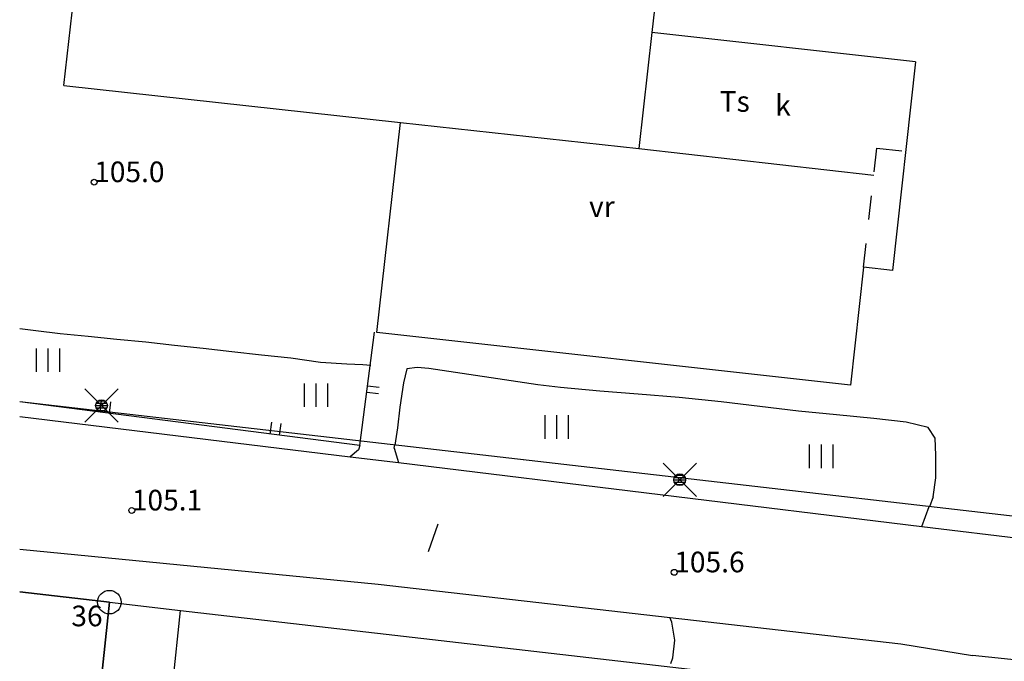
# Model space of a CAD drawing. Units: metres. Extents: x 25490999 to 25492313, y 6723573 to 6724501.
# Drawn here: x 25491000 to 25491083, y 6723793 to 6723848 of the extents above; entities that cross this region are included whole.
import ezdxf

# ---------------------------------------------------------------- set-up
doc = ezdxf.new("R2010")
doc.units = ezdxf.units.M
for name, pattern in [('APUKAYRA(1)', [7, 4, -3]), ('HYVAKSYTYNTJ_NRAJA(1)', [2, 1, 1]), ('TONTIN-YLEISENALUEENRAJA(1)', [2, 1, 1]), ('VIIVAT-1', [2, 1, 1]), ('VIIVAT-3(1)', [4, 2, -2]), ('VIIVAT-7(1)', [2, 1, 1])]:
    doc.linetypes.add(name, pattern=pattern)
for name, color, linetype in [('102_1_rajapyykki', 7, 'Continuous'), ('102_41_maanpinnan kork.lukema', 7, 'Continuous'), ('103_139_nurmikko', 7, 'Continuous'), ('103_157_kestopäällysteen merkki', 7, 'Continuous'), ('103_160_valaisinpylväs', 7, 'Continuous'), ('105_1222_maastoselite', 7, 'Continuous'), ('105_1244_rakennuksen teksti', 7, 'Continuous'), ('201_505_rakennuksen kattorakennelma', 7, 'Continuous'), ('201_512_sisennys', 7, 'Continuous'), ('201_516_tehdasrakennus', 7, 'Continuous'), ('202_600_liikenneväylä_päällystetty', 7, 'Continuous'), ('202_630_päällystetty piha- parkkial.', 7, 'Continuous'), ('202_632_default', 7, 'Continuous'), ('202_703_puu- tai rauta-aita', 7, 'Continuous'), ('204_301_tontin raja', 7, 'Continuous'), ('204_321_hyväksytyn tj n raja', 7, 'Continuous'), ('204_332_rasite- ja nautinta-al.raja', 7, 'Continuous'), ('205_902_apukäyrä', 7, 'Continuous')]:
    doc.layers.add(name, color=color, linetype=linetype)
doc.styles.add('BASEPOINT_2', font='txt.shx', dxfattribs={"height": 0.2})

# ---------------------------------------------------------------- blocks, each defined once
blk = doc.blocks.new('1_178')
at = {"color": 0}
blk.add_line((0, 0), (1, 0), dxfattribs=at)
blk = doc.blocks.new('21_14262457591825', base_point=(25491028.835, 6723811.545))
at = {"color": 21}
blk.add_line((25491028.835, 6723811.545), (25491000, 6723815.237), dxfattribs=at)
at = {"color": 21, "rotation": 82.70382353856262}
for p in [(25491006.808, 6723814.365), (25491007.609, 6723814.263), (25491021.226, 6723812.519), (25491022.027, 6723812.417)]:
    blk.add_blockref('1_178', p, dxfattribs=at)
blk = doc.blocks.new('21_14262457591826', base_point=(25491028.835, 6723811.545))
at = {"color": 21}
blk.add_line((25491028.835, 6723811.545), (25491030.064, 6723821.147), dxfattribs=at)
at = {"color": 21, "rotation": 352.7061989077365}
for p in [(25491029.483, 6723816.613), (25491029.415, 6723816.08)]:
    blk.add_blockref('1_178', p, dxfattribs=at)
blk = doc.blocks.new('1_155')
at = {"color": 0}
for p, q in [((-0.2828, -0.2828), (0.2828, 0.2828)), ((-0.2828, 0.2828), (0.2828, -0.2828)), ((-0.1, 0), (0.1, 0)), ((-0.0917, 0.04), (0.0917, 0.04)), ((-0.06, 0.08), (0.06, 0.08)), ((-0.0917, -0.04), (0.0916, -0.04)), ((-0.06, -0.08), (0.06, -0.08))]:
    blk.add_line(p, q, dxfattribs=at)
blk.add_circle((0, 0), 0.1, dxfattribs=at)
blk = doc.blocks.new('G98')
at = {"color": 6, "xscale": 5, "yscale": 5}
blk.add_blockref('1_155', (0, 0), dxfattribs=at)
blk = doc.blocks.new('1_125')
at = {"color": 0}
for p, q in [((-0.2, 0.2), (-0.2, -0.2)), ((0, 0.2), (0, -0.2)), ((0.2, 0.2), (0.2, -0.2))]:
    blk.add_line(p, q, dxfattribs=at)
blk = doc.blocks.new('G79')
at = {"color": 93, "xscale": 5, "yscale": 5}
blk.add_blockref('1_125', (0, 0), dxfattribs=at)
blk = doc.blocks.new('1_113')
at = {"color": 0}
blk.add_line((0, 0.25), (0, -0.25), dxfattribs=at)
blk = doc.blocks.new('G48')
at = {"color": 6, "xscale": 5, "yscale": 5}
blk.add_blockref('1_113', (0, 0), dxfattribs=at)
blk = doc.blocks.new('1_22')
at = {"color": 0}
blk.add_circle((0, 0), 0.05, dxfattribs=at)
blk = doc.blocks.new('G6')
at = {"color": 240, "xscale": 5, "yscale": 5}
blk.add_blockref('1_22', (0, 0), dxfattribs=at)
blk = doc.blocks.new('1_2')
at = {"color": 0}
blk.add_circle((0, 0), 1, dxfattribs=at)
blk = doc.blocks.new('G8')
at = {"color": 6}
blk.add_blockref('1_2', (0, 0), dxfattribs=at)

msp = doc.modelspace()

# ---------------------------------------------------------------- linework, layer by layer
at = {"layer": '201_505_rakennuksen kattorakennelma', "color": 6, "linetype": 'VIIVAT-1', "lineweight": -3}
for p, q in [((25491053.568649, 6723846.573129), (25491052.459631, 6723836.717758)), ((25491032.263796, 6723838.939992), (25491052.459631, 6723836.717758)), ((25491052.459631, 6723836.717758), (25491072.369249, 6723834.477989))]:
    msp.add_line(p, q, dxfattribs=at).dxf.unprotected_set("ltscale", 0)
at = {"layer": '201_512_sisennys', "color": 8, "linetype": 'VIIVAT-3(1)', "lineweight": -3, "ltscale": 1.015731}
msp.add_line((25491071.511603, 6723826.657618), (25491072.618264, 6723836.754461), dxfattribs=at)
at = {"layer": '201_512_sisennys', "color": 8, "linetype": 'VIIVAT-3(1)', "lineweight": -3, "ltscale": 1.077374}
msp.add_line((25491072.618264, 6723836.754461), (25491074.759875, 6723836.516896), dxfattribs=at)
at = {"layer": '201_516_tehdasrakennus', "color": 6, "linetype": 'VIIVAT-1', "lineweight": -3}
for p, q in [((25491003.740068, 6723842.07858), (25491005.790332, 6723860.312306)), ((25491054.498088, 6723854.83265), (25491053.568649, 6723846.573129)), ((25491075.895627, 6723844.061415), (25491053.568649, 6723846.573129)), ((25491075.895627, 6723844.061415), (25491073.961797, 6723826.381979)), ((25491003.740068, 6723842.07858), (25491032.263796, 6723838.939992)), ((25491030.259382, 6723821.122474), (25491032.263796, 6723838.939992)), ((25491071.511603, 6723826.657618), (25491070.387835, 6723816.668283)), ((25491073.961797, 6723826.381979), (25491071.511603, 6723826.657618)), ((25491070.387835, 6723816.668283), (25491030.259382, 6723821.122474))]:
    msp.add_line(p, q, dxfattribs=at).dxf.unprotected_set("ltscale", 0)
at = {"layer": '202_600_liikenneväylä_päällystetty', "color": 132, "linetype": 'VIIVAT-7(1)', "lineweight": -3}
for p, q in [((25491000, 6723814.011121), (25491028.015242, 6723810.595474)), ((25491028.834712, 6723811.545134), (25491028.710197, 6723811.182989)), ((25491031.740605, 6723811.320958), (25491031.781725, 6723811.5813)), ((25491031.740605, 6723811.320958), (25491032.104278, 6723810.096935)), ((25491028.710197, 6723811.182989), (25491028.015242, 6723810.595474)), ((25491032.104278, 6723810.096935), (25491076.442724, 6723804.691147)), ((25491076.442724, 6723804.691147), (25491077.078254, 6723806.361306)), ((25491000, 6723802.763984), (25491030.373388, 6723799.798545)), ((25491030.373388, 6723799.798545), (25491074.675857, 6723794.72487)), ((25491074.675857, 6723794.72487), (25491080.747358, 6723793.729514)), ((25491088.896786, 6723792.905243), (25491080.747358, 6723793.729514))]:
    msp.add_line(p, q, dxfattribs=at).dxf.unprotected_set("ltscale", 0)
at = {"layer": '202_630_päällystetty piha- parkkial.', "color": 6, "linetype": 'VIIVAT-1', "lineweight": -3}
for p, q in [((25491000, 6723821.460948), (25491001.36199, 6723821.292573)), ((25491001.36199, 6723821.292573), (25491003.436305, 6723821.036028)), ((25491003.436305, 6723821.036028), (25491005.790026, 6723820.80424)), ((25491005.790026, 6723820.80424), (25491008.244475, 6723820.553921)), ((25491008.244475, 6723820.553921), (25491010.68923, 6723820.32375)), ((25491010.68923, 6723820.32375), (25491013.104198, 6723820.042027)), ((25491013.104198, 6723820.042027), (25491015.558799, 6723819.801706)), ((25491015.558799, 6723819.801706), (25491017.963784, 6723819.521134)), ((25491017.963784, 6723819.521134), (25491020.498645, 6723819.231588)), ((25491020.498645, 6723819.231588), (25491022.982954, 6723818.971814)), ((25491022.982954, 6723818.971814), (25491025.478909, 6723818.622853)), ((25491025.478909, 6723818.622853), (25491027.731949, 6723818.478604)), ((25491027.731949, 6723818.478604), (25491029.06305, 6723818.410372)), ((25491029.06305, 6723818.410372), (25491029.74437, 6723818.361015)), ((25491032.799709, 6723818.033556), (25491032.512754, 6723816.853795)), ((25491033.675846, 6723818.168258), (25491032.799709, 6723818.033556)), ((25491034.682426, 6723818.067953), (25491033.675846, 6723818.168258)), ((25491043.913599, 6723816.700549), (25491034.682426, 6723818.067953)), ((25491032.512754, 6723816.853795), (25491032.209276, 6723814.784193)), ((25491045.828163, 6723816.461434), (25491043.913599, 6723816.700549)), ((25491049.163694, 6723816.144719), (25491045.828163, 6723816.461434)), ((25491052.397424, 6723815.90756), (25491049.163694, 6723816.144719)), ((25491055.883467, 6723815.623562), (25491052.397424, 6723815.90756)), ((25491059.449331, 6723815.261343), (25491055.883467, 6723815.623562)), ((25491032.209276, 6723814.784193), (25491032.009617, 6723813.031046)), ((25491065.993932, 6723814.46682), (25491059.449331, 6723815.261343)), ((25491069.209585, 6723814.158928), (25491065.993932, 6723814.46682)), ((25491072.384924, 6723813.830646), (25491069.209585, 6723814.158928)), ((25491075.120547, 6723813.524048), (25491072.384924, 6723813.830646)), ((25491032.009617, 6723813.031046), (25491031.781562, 6723811.581319)), ((25491076.988758, 6723813.064615), (25491075.120547, 6723813.524048)), ((25491077.573281, 6723812.173641), (25491076.988758, 6723813.064615)), ((25491077.616408, 6723810.733838), (25491077.573281, 6723812.173641)), ((25491077.61708, 6723808.803629), (25491077.616408, 6723810.733838)), ((25491077.393536, 6723807.18986), (25491077.61708, 6723808.803629)), ((25491077.393536, 6723807.18986), (25491077.080572, 6723806.361039))]:
    msp.add_line(p, q, dxfattribs=at).dxf.unprotected_set("ltscale", 0)
at = {"layer": '202_632_default', "color": 6, "linetype": 'VIIVAT-1', "lineweight": -3}
for p, q in [((25491028.015242, 6723810.595474), (25491032.104278, 6723810.096935)), ((25491076.442724, 6723804.691147), (25491088.466435, 6723803.225205))]:
    msp.add_line(p, q, dxfattribs=at).dxf.unprotected_set("ltscale", 0)
at = {"layer": '204_301_tontin raja', "color": 5, "linetype": 'TONTIN-YLEISENALUEENRAJA(1)', "lineweight": -3}
for p, q in [((25491141.55365, 6723798.93113), (25491000, 6723815.243842)), ((25491007.600716, 6723798.263406), (25491000, 6723799.139331)), ((25491000.190049, 6723727.651731), (25491007.600716, 6723798.263406)), ((25491007.600716, 6723798.263406), (25491013.614799, 6723797.569953)), ((25491013.614799, 6723797.569953), (25491062.475286, 6723791.939965))]:
    msp.add_line(p, q, dxfattribs=at).dxf.unprotected_set("ltscale", 0)
at = {"layer": '204_321_hyväksytyn tj n raja', "color": 6, "linetype": 'HYVAKSYTYNTJ_NRAJA(1)', "lineweight": -3}
for p, q in [((25491141.55365, 6723798.93113), (25491000, 6723815.243842)), ((25491000, 6723799.139331), (25491007.600716, 6723798.263406)), ((25491007.600716, 6723798.263406), (25491000, 6723725.840996))]:
    msp.add_line(p, q, dxfattribs=at).dxf.unprotected_set("ltscale", 0)
at = {"layer": '204_332_rasite- ja nautinta-al.raja', "color": 132, "linetype": 'VIIVAT-7(1)', "lineweight": -3}
msp.add_line((25491006.215058, 6723727.01912), (25491013.614799, 6723797.569953), dxfattribs=at).dxf.unprotected_set("ltscale", 0)
at = {"layer": '205_902_apukäyrä', "color": 13, "linetype": 'APUKAYRA(1)', "lineweight": -3, "ltscale": 0.997097, "flags": 128}
msp.add_lwpolyline([(25491000, 6723696.637984), (25491000.531, 6723699.097), (25491001.135, 6723703.524), (25491001.643, 6723707.137), (25491001.909, 6723708.941), (25491002.759, 6723714.595), (25491003.366, 6723718.635), (25491003.6, 6723720.045), (25491003.788, 6723720.726), (25491003.929, 6723721.048), (25491004.094, 6723721.362), (25491004.542, 6723721.942), (25491004.811, 6723722.174), (25491007.054, 6723723.505), (25491007.842, 6723723.896), (25491010.611, 6723724.911), (25491011.455, 6723725.073), (25491012.319, 6723725.039), (25491012.887, 6723724.933), (25491016.011, 6723724.172), (25491017.859, 6723723.746), (25491019.714, 6723723.35), (25491023.448, 6723722.68), (25491033.433, 6723721.099), (25491034.766, 6723720.924), (25491037.443, 6723720.744), (25491040.475, 6723720.777), (25491044.867, 6723720.899), (25491045.174, 6723720.877), (25491045.468, 6723720.817), (25491045.745, 6723720.701), (25491046.344, 6723720.292), (25491046.776, 6723719.837), (25491046.918, 6723719.698), (25491047.075, 6723719.594), (25491047.256, 6723719.541), (25491047.453, 6723719.521), (25491049.251, 6723719.616), (25491051.174, 6723720.068), (25491052.819, 6723721.161), (25491053.616, 6723721.964), (25491055.393, 6723724.139), (25491057.436, 6723727.294), (25491061.862, 6723734.685), (25491062.845, 6723736.718), (25491063.83, 6723740.988), (25491063.833, 6723741.14), (25491063.78, 6723741.439), (25491063.659, 6723741.718), (25491063.473, 6723741.959), (25491061.203, 6723744.57), (25491060.423, 6723746.269), (25491057.416, 6723755.512), (25491057.064, 6723756.592), (25491056.481, 6723758.393), (25491056.014, 6723759.834), (25491054.944, 6723764.236), (25491053.225, 6723774.638), (25491052.783, 6723779.242), (25491052.813, 6723781.551), (25491052.969, 6723783.864), (25491053.447, 6723788.25), (25491053.528, 6723788.605), (25491053.716, 6723789.056), (25491055.353, 6723793.533), (25491055.502, 6723795.05), (25491055.261, 6723796.556), (25491055.092, 6723796.968)], dxfattribs=at)

# ---------------------------------------------------------------- block references
at = {"layer": '102_1_rajapyykki', "color": 0}
msp.add_blockref('G8', (25491007.600716, 6723798.263406), dxfattribs=at)
at = {"layer": '102_41_maanpinnan kork.lukema', "color": 0}
for p in [(25491006.31, 6723833.874), (25491009.5, 6723806.04), (25491055.463, 6723800.794)]:
    msp.add_blockref('G6', p, dxfattribs=at)
at = {"layer": '103_139_nurmikko', "color": 0}
for p in [(25491002.385914, 6723818.779756), (25491025.094181, 6723815.813409), (25491045.489163, 6723813.107239), (25491067.900807, 6723810.628451)]:
    msp.add_blockref('G79', p, dxfattribs=at)
at = {"layer": '103_157_kestopäällysteen merkki', "color": 0, "rotation": 340.3764}
msp.add_blockref('G48', (25491035.019198, 6723803.703357), dxfattribs=at)
at = {"layer": '103_160_valaisinpylväs', "color": 0}
for p in [(25491006.934, 6723814.927), (25491055.929, 6723808.645)]:
    msp.add_blockref('G98', p, dxfattribs=at)
at = {"layer": '202_703_puu- tai rauta-aita'}
for name in ['21_14262457591826', '21_14262457591825']:
    msp.add_blockref(name, (25491028.834712, 6723811.545134), dxfattribs=at)

# ---------------------------------------------------------------- texts
at = {"layer": '102_1_rajapyykki', "color": 13, "style": 'BASEPOINT_2'}
msp.add_text('36', height=1.75, dxfattribs=at).set_placement((25491004.374716, 6723796.219406))
at = {"layer": '102_41_maanpinnan kork.lukema', "color": 13, "style": 'BASEPOINT_2'}
for s, p in [('105.0', (25491006.31, 6723833.874)), ('105.1', (25491009.5, 6723806.04)), ('105.6', (25491055.463, 6723800.794))]:
    msp.add_text(s, height=1.75, dxfattribs=at).set_placement(p)
at = {"layer": '105_1222_maastoselite', "color": 6, "style": 'BASEPOINT_2', "oblique": 18}
msp.add_text('vr', height=1.75, dxfattribs=at).set_placement((25491048.245288, 6723830.932197))
at = {"layer": '105_1244_rakennuksen teksti', "color": 6, "style": 'BASEPOINT_2', "oblique": 18}
for s, p in [('Ts', (25491059.315776, 6723839.839903)), ('k', (25491064.018376, 6723839.518416))]:
    msp.add_text(s, height=1.75, dxfattribs=at).set_placement(p)

doc.saveas('drawing.dxf')
